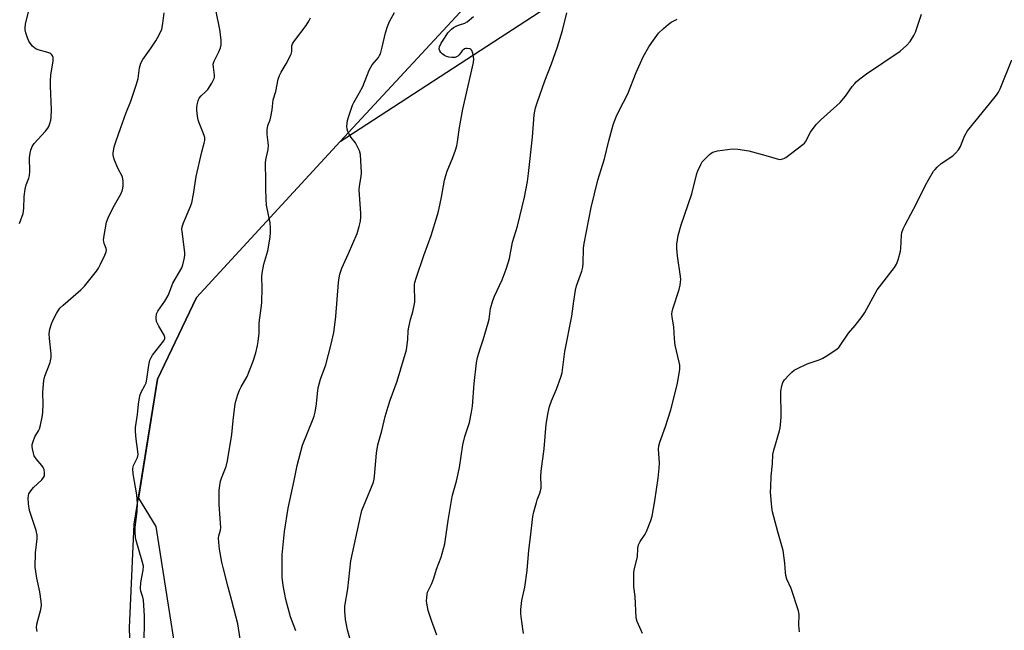
# Model space of a CAD drawing. Units: inches. Extents: x 1201769 to 1207769, y 537456 to 541456.
# Drawn here: x 1206111 to 1206488, y 539626 to 539860 of the extents above; entities that cross this region are included whole.
import ezdxf

# ---------------------------------------------------------------- set-up
doc = ezdxf.new("R2010")
doc.units = ezdxf.units.IN
doc.header["$MEASUREMENT"] = 0
for name, color, linetype in [('NTRL-Farm Land', 3, 'Continuous'), ('NTRL-Trees', 3, 'Continuous'), ('Undefined', 1, 'Continuous')]:
    doc.layers.add(name, color=color, linetype=linetype)

msp = doc.modelspace()

# ---------------------------------------------------------------- linework, layer by layer
at = {"layer": 'NTRL-Farm Land'}
msp.add_lwpolyline([(1206155.16, 539557.14), (1206152.92, 539627.04), (1206154.72, 539666.77), (1206163.66, 539722.32), (1206178.63, 539753.7), (1206233.68, 539813.45), (1206358.42, 539894.67), (1206422.03, 539940.54), (1206429.99, 539946.21), (1206438.21, 539951.47), (1206446.69, 539956.33), (1206455.39, 539960.76), (1206464.31, 539964.76), (1206473.4, 539968.32), (1206474.22, 539968.62), (1206483.49, 539971.68), (1206492.9, 539974.29)], dxfattribs=at)
at = {"layer": 'NTRL-Trees'}
msp.add_lwpolyline([(1205945.86, 540575.16), (1205971.32, 540521.92), (1206022.25, 540477.94), (1206104.36, 540452.98), (1206147.25, 540422.39), (1206154.19, 540241.83), (1206135.67, 540126.09), (1206142.62, 540079.79), (1206188.48, 540036.67), (1206219.96, 540052.46), (1206287.67, 540068.81), (1206408, 540100.25), (1206464.38, 540079.79), (1206470.97, 540051.45), (1206297.29, 539881.54), (1206289.37, 539873.71), (1206233.68, 539813.45), (1206178.63, 539753.7), (1206163.66, 539722.32), (1206156.33, 539676.74), (1206162.99, 539665.9), (1206175.2, 539588.59)], dxfattribs=at)
at = {"layer": 'Undefined'}
for points, elevation in [([(1206110.76, 539782), (1206112.13, 539785.79), (1206112.41, 539787.78), (1206112.58, 539792.35), (1206112.97, 539795.2), (1206113.35, 539796.85), (1206114.33, 539799.3), (1206114.63, 539800.43), (1206114.69, 539801.89), (1206114.62, 539807.21), (1206114.82, 539808.99), (1206115.09, 539810.15), (1206115.67, 539811.44), (1206116.44, 539812.64), (1206120.8, 539817.39), (1206121.68, 539818.48), (1206122.08, 539819.21), (1206122.46, 539820.25), (1206122.83, 539821.59), (1206122.94, 539822.44), (1206122.98, 539825.68), (1206122.67, 539834.61), (1206122.68, 539836.81), (1206122.85, 539838.79), (1206123.64, 539844.27), (1206123.63, 539845.58), (1206123.39, 539846.26), (1206123.14, 539846.65), (1206122.81, 539846.97), (1206122.42, 539847.2), (1206121.62, 539847.51), (1206117.89, 539848.53), (1206117.09, 539848.88), (1206116.63, 539849.2), (1206115.79, 539849.96), (1206114.84, 539851.04), (1206114.38, 539851.78), (1206113.79, 539853.14), (1206113.2, 539855.05), (1206113, 539856.14), (1206112.94, 539856.96), (1206113.14, 539858.36), (1206114.25, 539863.14)], 336), ([(1206117.59, 539625.72), (1206117.27, 539627.08), (1206117.44, 539628.48), (1206118.91, 539634.09), (1206119.17, 539635.78), (1206119.08, 539637.19), (1206118.6, 539640.88), (1206117.4, 539646.07), (1206116.78, 539650.31), (1206116.93, 539655.81), (1206117.54, 539661.25), (1206117.57, 539662.66), (1206117.2, 539664.34), (1206114.67, 539672.09), (1206114.24, 539674.62), (1206114.06, 539676.87), (1206114.17, 539677.69), (1206114.41, 539678.48), (1206115.08, 539679.64), (1206116.18, 539680.86), (1206119.34, 539683.81), (1206120.04, 539684.66), (1206120.3, 539685.39), (1206120.38, 539686.47), (1206120.22, 539687.81), (1206119.87, 539688.57), (1206119.34, 539689.28), (1206117.18, 539691.78), (1206116.46, 539692.93), (1206116.11, 539694.01), (1206115.77, 539695.69), (1206115.67, 539696.53), (1206115.7, 539697.36), (1206115.98, 539698.42), (1206116.69, 539700.23), (1206117.08, 539700.96), (1206118.12, 539702.56), (1206118.48, 539703.3), (1206118.86, 539704.69), (1206119.61, 539708.4), (1206119.78, 539709.86), (1206119.9, 539712.51), (1206119.76, 539717.4), (1206120.12, 539721.84), (1206120.55, 539723.53), (1206122.47, 539728.69), (1206122.87, 539730.63), (1206122.86, 539732.09), (1206122.25, 539737.96), (1206122.17, 539739.73), (1206122.36, 539741.47), (1206123.06, 539743.59), (1206123.74, 539745.15), (1206124.97, 539747.54), (1206125.7, 539748.83), (1206126.22, 539749.53), (1206127.45, 539750.68), (1206134.34, 539756.52), (1206135.64, 539757.98), (1206140.22, 539763.74), (1206141.04, 539764.93), (1206141.81, 539766.37), (1206143.46, 539769.86), (1206143.97, 539771.18), (1206144.07, 539771.72), (1206144.02, 539772.43), (1206143.22, 539774.37), (1206143.05, 539775.07), (1206143.01, 539775.6), (1206143.21, 539777.34), (1206144.17, 539782.56), (1206144.8, 539784.19), (1206146.72, 539788.12), (1206149.72, 539793.47), (1206150.2, 539794.83), (1206150.47, 539796.25), (1206150.46, 539798.21), (1206150.2, 539799.85), (1206148.54, 539803), (1206147.2, 539806.23), (1206146.74, 539807.58), (1206146.64, 539808.14), (1206146.66, 539808.99), (1206147.1, 539811.31), (1206147.65, 539813.28), (1206149.54, 539818.78), (1206151.53, 539824.11), (1206153.46, 539828.83), (1206155.65, 539835.33), (1206156.2, 539837.54), (1206156.7, 539841.57), (1206157.21, 539843.4), (1206157.98, 539844.84), (1206161.23, 539849.25), (1206162.98, 539851.99), (1206164.35, 539854.28), (1206165.28, 539856.47), (1206165.72, 539858.56), (1206166.15, 539862.73)], 338), ([(1206158.56, 539619.69), (1206158.71, 539631.7), (1206158.28, 539637.75), (1206158.03, 539638.84), (1206157.24, 539641.16), (1206157.08, 539642.23), (1206157.23, 539644.43), (1206158.2, 539649.25), (1206158.24, 539650.68), (1206157.78, 539652.67), (1206155.42, 539660.62), (1206155.22, 539661.77), (1206155.04, 539663.82), (1206155.09, 539665.58), (1206155.9, 539671.73), (1206156.01, 539674.77), (1206155.77, 539678), (1206154.35, 539686.04), (1206154.23, 539688.02), (1206154.33, 539688.84), (1206154.49, 539689.35), (1206155.98, 539692.29), (1206156.23, 539693.55), (1206156.16, 539694.7), (1206155.45, 539699.38), (1206155.2, 539702.34), (1206155.23, 539703.8), (1206155.99, 539708.88), (1206156.4, 539712.78), (1206156.94, 539715.98), (1206157.36, 539717.38), (1206158.8, 539719.92), (1206159.25, 539720.96), (1206159.54, 539722.35), (1206160.29, 539727.75), (1206160.74, 539729.67), (1206161.17, 539730.61), (1206161.73, 539731.53), (1206165.9, 539736.89), (1206166.4, 539737.86), (1206166.42, 539738.45), (1206166.17, 539739.19), (1206164.11, 539742.63), (1206163.3, 539744.47), (1206163.14, 539745.82), (1206163.3, 539747.43), (1206163.75, 539748.44), (1206166.45, 539752.26), (1206167.68, 539754.47), (1206168.27, 539755.74), (1206169.08, 539758.12), (1206169.52, 539759.16), (1206172.97, 539765.06), (1206173.36, 539766.12), (1206173.87, 539768.36), (1206174.08, 539769.77), (1206174.06, 539770.92), (1206173.78, 539773.81), (1206173.06, 539779.02), (1206173.03, 539779.88), (1206173.12, 539780.69), (1206173.58, 539782.27), (1206176.18, 539788.2), (1206176.78, 539789.85), (1206177.44, 539793.24), (1206178.4, 539800.03), (1206180.61, 539809.41), (1206181.54, 539812.73), (1206181.73, 539813.83), (1206181.73, 539814.91), (1206181.53, 539815.74), (1206180.92, 539817.37), (1206179.55, 539820.56), (1206179.21, 539821.66), (1206178.97, 539823.1), (1206178.72, 539825.43), (1206178.7, 539826.31), (1206178.82, 539827.41), (1206179.18, 539829.04), (1206179.61, 539830.05), (1206180.33, 539830.93), (1206182.09, 539832.46), (1206182.88, 539833.3), (1206184.44, 539835.74), (1206185.37, 539837.51), (1206185.52, 539838.04), (1206185.54, 539838.84), (1206185.04, 539841.89), (1206185.03, 539843.08), (1206185.4, 539844.14), (1206187.21, 539847.75), (1206187.79, 539849.32), (1206188.05, 539850.38), (1206188.08, 539851.2), (1206188, 539852.31), (1206187.48, 539856.27), (1206186.14, 539863.25)], 340), ([(1206216.61, 539625.98), (1206214.65, 539631.26), (1206212.78, 539638), (1206211.76, 539643.28), (1206211.44, 539646.5), (1206211.36, 539648.26), (1206211.41, 539655.01), (1206212.3, 539664.05), (1206213.73, 539673), (1206215.99, 539683.55), (1206217.12, 539689.34), (1206219.16, 539697.07), (1206223.08, 539706.55), (1206223.71, 539708.25), (1206224.03, 539709.68), (1206224.59, 539712.89), (1206225.09, 539718.16), (1206225.34, 539719.59), (1206226.12, 539722.31), (1206228.1, 539727.84), (1206230.2, 539735.72), (1206231.17, 539740.28), (1206231.61, 539743.14), (1206231.95, 539746.43), (1206233.02, 539759.41), (1206233.23, 539761.19), (1206233.56, 539762.62), (1206234.29, 539764.86), (1206236.85, 539770.53), (1206240.1, 539778.18), (1206240.95, 539780.9), (1206241.39, 539782.83), (1206241.55, 539784.53), (1206241.57, 539785.96), (1206240.96, 539794.74), (1206241.09, 539796.24), (1206241.69, 539799.96), (1206241.79, 539801.41), (1206241.36, 539808.49), (1206241.03, 539809.88), (1206240.06, 539811.92), (1206239.45, 539812.89), (1206237.82, 539814.95), (1206237.06, 539816.23), (1206236.56, 539817.3), (1206236.34, 539818.1), (1206236.24, 539819.17), (1206236.45, 539821.39), (1206236.92, 539823.1), (1206238.39, 539827.35), (1206238.91, 539828.39), (1206240.94, 539831.88), (1206242.26, 539834.43), (1206244.77, 539840.74), (1206245.94, 539842.77), (1206248.25, 539845.62), (1206248.7, 539846.31), (1206249.05, 539847.05), (1206249.77, 539849.5), (1206251.03, 539855.09), (1206251.81, 539857.52), (1206252.53, 539859.36), (1206254.5, 539862.77)], 344), ([(1206270.68, 539624.25), (1206268.56, 539629.93), (1206267.37, 539633.7), (1206266.79, 539636.51), (1206266.75, 539637.36), (1206266.81, 539638.78), (1206266.93, 539639.9), (1206267.14, 539640.72), (1206268.71, 539644.11), (1206269.51, 539646.14), (1206270.57, 539649.63), (1206272.3, 539654.12), (1206273.78, 539659.23), (1206274.98, 539668.23), (1206276.29, 539675.83), (1206276.7, 539677.87), (1206278.18, 539683.33), (1206279.39, 539688.54), (1206280.56, 539697.25), (1206281.43, 539700.4), (1206283.15, 539705.7), (1206283.97, 539709.73), (1206284.27, 539712.04), (1206284.93, 539720.73), (1206285.91, 539728.61), (1206286.27, 539730.64), (1206287.22, 539734.03), (1206288.4, 539737.43), (1206290.33, 539743.97), (1206290.65, 539745.4), (1206291.28, 539749.44), (1206292.14, 539752.48), (1206292.76, 539754.1), (1206295.68, 539760.45), (1206297.23, 539764.5), (1206298.01, 539766.97), (1206298.45, 539768.65), (1206299.7, 539774.87), (1206301.59, 539781.02), (1206304.28, 539792.09), (1206305.35, 539798.08), (1206305.81, 539801.18), (1206307.29, 539815.02), (1206308.01, 539823.65), (1206308.18, 539825.01), (1206308.47, 539826.35), (1206309.04, 539828.24), (1206312.06, 539836.68), (1206314.57, 539843.21), (1206316.89, 539849.66), (1206318.84, 539855.95), (1206320.43, 539862.67)], 348), ([(1206349.39, 539624.95), (1206347.38, 539629.52), (1206347.08, 539630.96), (1206346.64, 539639.05), (1206346.17, 539642.83), (1206346.15, 539648.37), (1206346.36, 539649.79), (1206347.48, 539654.26), (1206347.7, 539657.66), (1206347.93, 539658.92), (1206348.56, 539660.17), (1206350.43, 539663.02), (1206350.98, 539664.01), (1206352.68, 539668.28), (1206353.19, 539669.94), (1206354.23, 539675.76), (1206355.41, 539684.48), (1206355.82, 539688.3), (1206355.9, 539690.35), (1206355.56, 539695.5), (1206355.67, 539696.78), (1206356.07, 539698.18), (1206358.3, 539704.24), (1206360.32, 539710.67), (1206362.71, 539720.22), (1206363.23, 539722.95), (1206363.71, 539726.14), (1206363.72, 539727.69), (1206363.51, 539728.84), (1206361.9, 539735.42), (1206361.65, 539737.75), (1206361.47, 539742.47), (1206360.84, 539746.09), (1206360.72, 539747.4), (1206360.75, 539748.15), (1206361.01, 539749.3), (1206363.48, 539756.67), (1206363.91, 539758.36), (1206364.06, 539759.46), (1206364.09, 539760.5), (1206363.99, 539761.65), (1206362.81, 539769.59), (1206362.58, 539772.41), (1206362.6, 539774.09), (1206363.15, 539777.45), (1206364.29, 539781.44), (1206368.36, 539793.34), (1206370.29, 539801.14), (1206370.69, 539802.22), (1206371.76, 539804.57), (1206372.31, 539805.57), (1206373.01, 539806.44), (1206375.09, 539808.39), (1206375.74, 539808.92), (1206376.44, 539809.36), (1206377.25, 539809.63), (1206378.12, 539809.8), (1206383.97, 539810.63), (1206386.02, 539810.5), (1206390.12, 539809.89), (1206396.69, 539808.06), (1206401.07, 539806.71), (1206401.89, 539806.56), (1206402.64, 539806.59), (1206403.57, 539806.88), (1206404.33, 539807.32), (1206410.93, 539812.21), (1206411.51, 539812.75), (1206411.93, 539813.27), (1206413.87, 539816.98), (1206415.99, 539819.87), (1206417.75, 539821.65), (1206423.91, 539827.18), (1206425.17, 539828.41), (1206427.18, 539830.8), (1206429.82, 539834.47), (1206430.74, 539835.63), (1206431.35, 539836.27), (1206432.68, 539837.36), (1206435.25, 539839.27), (1206448.19, 539848.04), (1206450.64, 539850.24), (1206452.05, 539851.77), (1206453.43, 539854), (1206454.02, 539855.32), (1206456.36, 539862.2)], 352), ([(1206195.38, 539622.93), (1206194.43, 539628.68), (1206192.14, 539637.47), (1206190.69, 539642.64), (1206188.89, 539649.7), (1206188.32, 539652.26), (1206187.37, 539657.26), (1206187.12, 539659.84), (1206187.06, 539661.57), (1206187.17, 539662.38), (1206187.77, 539664.48), (1206187.9, 539665.56), (1206187.24, 539674.39), (1206187.33, 539679.9), (1206187.47, 539681.61), (1206187.77, 539683.28), (1206188.14, 539684.4), (1206189.95, 539688.96), (1206190.47, 539691.14), (1206192.15, 539701.12), (1206192.61, 539706.5), (1206193.1, 539710.83), (1206193.37, 539712.84), (1206193.64, 539713.98), (1206194.41, 539716.54), (1206195, 539718.21), (1206195.64, 539719.46), (1206197.98, 539723.44), (1206200.33, 539729.26), (1206201.26, 539732.41), (1206202, 539735.31), (1206202.26, 539736.75), (1206202.54, 539739.95), (1206202.6, 539743.52), (1206202.71, 539744.95), (1206203.54, 539750.41), (1206203.68, 539751.87), (1206203.78, 539757.22), (1206203.68, 539761.55), (1206203.73, 539762.98), (1206204.39, 539766.38), (1206205.86, 539771.55), (1206206.78, 539776.75), (1206206.99, 539778.49), (1206206.94, 539780.25), (1206206.75, 539782.3), (1206205.41, 539788.96), (1206205.24, 539791.31), (1206205.12, 539795.16), (1206205.16, 539798.36), (1206205.08, 539805.24), (1206205.2, 539806.36), (1206206, 539810.32), (1206206.14, 539811.93), (1206206.08, 539813.03), (1206205.68, 539816.11), (1206205.64, 539817.82), (1206205.94, 539819.53), (1206206.79, 539821.76), (1206207.1, 539822.84), (1206207.6, 539825.59), (1206208.02, 539829.43), (1206208.99, 539832.6), (1206209.93, 539837.23), (1206210.4, 539838.63), (1206210.99, 539839.97), (1206212.98, 539843.14), (1206214.88, 539846.83), (1206215.14, 539847.91), (1206215.11, 539850.06), (1206215.35, 539850.82), (1206216.13, 539852.03), (1206220.58, 539857.85), (1206221.68, 539859.46), (1206222.23, 539860.79)], 342), ([(1206237.69, 539621.74), (1206236.42, 539626.3), (1206235.72, 539630.25), (1206235.39, 539633.48), (1206235.43, 539635.45), (1206236.54, 539642.08), (1206237.73, 539652.72), (1206241.51, 539670.39), (1206241.99, 539672.01), (1206243.41, 539675.79), (1206245.92, 539681.59), (1206246.39, 539682.94), (1206246.66, 539684.06), (1206246.8, 539685.22), (1206247.5, 539694.04), (1206248.11, 539697.2), (1206249.57, 539702.52), (1206250.88, 539708), (1206252, 539711.88), (1206252.79, 539714.37), (1206255.4, 539721.55), (1206256.87, 539726.33), (1206258.98, 539733.65), (1206259.57, 539737.5), (1206259.73, 539740.85), (1206259.91, 539742.28), (1206260.56, 539745.18), (1206261.51, 539748.15), (1206262.2, 539751.8), (1206262.28, 539753.21), (1206262.04, 539757.15), (1206262.13, 539758.58), (1206262.27, 539759.43), (1206262.77, 539761.1), (1206265.69, 539769.7), (1206268.47, 539777.37), (1206270.86, 539785.26), (1206271.37, 539787.23), (1206272.39, 539792.04), (1206273.64, 539798.56), (1206274.14, 539800.44), (1206274.68, 539802.02), (1206276.78, 539807.23), (1206277.83, 539810.14), (1206278.31, 539811.71), (1206278.63, 539813.34), (1206279.36, 539818.79), (1206280.68, 539825.84), (1206284.69, 539843.7), (1206284.78, 539845.09), (1206284.41, 539847.3), (1206284.02, 539848.27), (1206283.7, 539848.61), (1206283.27, 539848.85), (1206282.28, 539849.08), (1206281.78, 539849.05), (1206281.29, 539848.87), (1206280.41, 539848.2), (1206279.2, 539846.63), (1206278.66, 539846.1), (1206278, 539845.74), (1206277.51, 539845.6), (1206276.39, 539845.57), (1206275.24, 539845.72), (1206274.4, 539845.93), (1206273.65, 539846.29), (1206272.76, 539846.95), (1206272.17, 539847.52), (1206271.75, 539848.17), (1206271.57, 539848.88), (1206271.63, 539849.62), (1206272.3, 539851.08), (1206273.79, 539853.42), (1206274.93, 539854.99), (1206276.22, 539856.4), (1206277.1, 539857.06), (1206278.57, 539857.85), (1206279.36, 539858.16), (1206281.33, 539858.7), (1206282.34, 539859.2), (1206284.73, 539861.25)], 346), ([(1206303.89, 539624.93), (1206303.08, 539630.38), (1206302.87, 539632.41), (1206302.81, 539634.16), (1206303.22, 539637.57), (1206304.33, 539642.74), (1206305.26, 539649.09), (1206305.93, 539656.87), (1206306.59, 539661.8), (1206307.48, 539669.81), (1206307.85, 539671.49), (1206308.81, 539675.09), (1206309.15, 539676.18), (1206310.15, 539678.68), (1206310.62, 539680.62), (1206310.68, 539681.75), (1206310.56, 539684.89), (1206310.65, 539687.17), (1206311.78, 539695.69), (1206312.56, 539705.09), (1206313.35, 539709.57), (1206313.85, 539711.85), (1206314.54, 539714.03), (1206316.48, 539718.51), (1206318.14, 539723.17), (1206318.65, 539724.83), (1206318.98, 539726.84), (1206319.67, 539732.95), (1206322.36, 539746.51), (1206323.08, 539752.23), (1206323.8, 539756.44), (1206324.21, 539758.12), (1206326.17, 539763.69), (1206326.58, 539765.21), (1206326.73, 539766.62), (1206326.9, 539772.59), (1206327.05, 539774.36), (1206329.76, 539788.17), (1206332.32, 539798.57), (1206334.87, 539806.77), (1206336.58, 539813.68), (1206338.22, 539819.83), (1206338.66, 539821.22), (1206339.34, 539822.86), (1206340.47, 539825.27), (1206343.84, 539831.73), (1206346.98, 539839.9), (1206349.76, 539845.9), (1206351.86, 539849.7), (1206352.96, 539851.39), (1206355.53, 539854.86), (1206357.44, 539856.72), (1206359.22, 539858.29), (1206360.42, 539859.12), (1206362.73, 539860.24)], 350), ([(1206409.65, 539625.54), (1206409.39, 539628.16), (1206409.45, 539632.17), (1206409.21, 539633.6), (1206406.36, 539642.11), (1206404.76, 539645.74), (1206404.34, 539647.14), (1206404.18, 539648.31), (1206403.99, 539651.83), (1206403.29, 539656.77), (1206402.88, 539658.49), (1206401.29, 539663.91), (1206399.31, 539671.54), (1206399.03, 539673.27), (1206398.5, 539679.11), (1206398.55, 539681.16), (1206398.8, 539685.26), (1206399.24, 539689.99), (1206399.4, 539693.51), (1206399.78, 539695.16), (1206401.92, 539702.57), (1206402.19, 539703.72), (1206402.37, 539704.89), (1206402.6, 539707.86), (1206402.45, 539717.82), (1206402.79, 539719.8), (1206403.25, 539721.14), (1206403.9, 539722.08), (1206405.62, 539724.04), (1206406.62, 539725.08), (1206407.53, 539725.77), (1206408.8, 539726.46), (1206412.47, 539728.21), (1206417.15, 539729.82), (1206418.49, 539730.35), (1206420.47, 539731.54), (1206424.08, 539733.96), (1206424.7, 539734.55), (1206425.23, 539735.26), (1206428.3, 539740.04), (1206430.97, 539742.93), (1206433.66, 539746.36), (1206434.59, 539747.89), (1206439.38, 539756.53), (1206441.14, 539758.91), (1206446.01, 539765.18), (1206446.8, 539766.39), (1206447.38, 539768.02), (1206448.23, 539771.39), (1206448.35, 539772.47), (1206448.61, 539777.48), (1206448.82, 539778.59), (1206449.26, 539779.92), (1206450.01, 539781.52), (1206454.43, 539789.67), (1206457.81, 539796.63), (1206458.97, 539798.7), (1206460.98, 539802), (1206461.51, 539802.7), (1206462.32, 539803.57), (1206463.87, 539804.96), (1206468.3, 539807.98), (1206469.36, 539808.97), (1206470.53, 539810.27), (1206471.24, 539811.49), (1206472.85, 539815.48), (1206473.99, 539817.53), (1206484.09, 539829.83), (1206485.11, 539831.17), (1206485.81, 539832.28), (1206486.42, 539833.56), (1206490.93, 539844.66)], 354)]:
    msp.add_lwpolyline(points, dxfattribs=dict(at, elevation=elevation))

doc.saveas('drawing.dxf')
